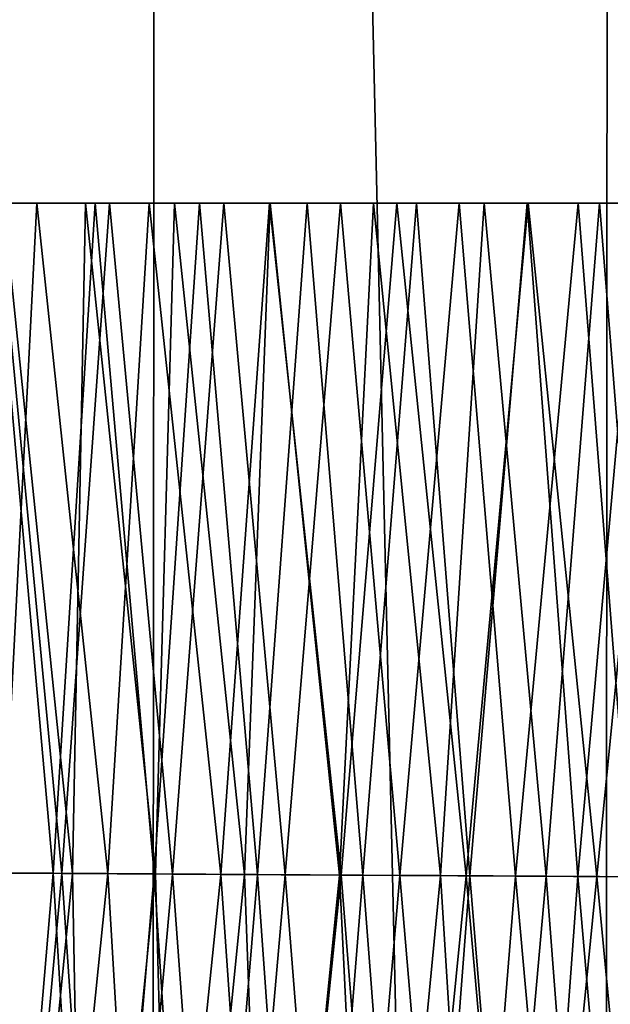
# Model space of a CAD drawing. Units: feet. Extents: x -1.2 to 19.9, y -18.4 to 1.8.
# Drawn here: x 11.8 to 11.9, y -3.3 to -3.1 of the extents above; entities that cross this region are included whole.
import ezdxf

# ---------------------------------------------------------------- set-up
doc = ezdxf.new("R2010")
doc.units = ezdxf.units.FT
doc.header["$MEASUREMENT"] = 0
for name, color, linetype in [('AFUWA-3-ARPM', 4, 'Continuous'), ('AFUWA-3-HWSS', 4, 'Continuous'), ('AFUWA-3-KTPL', 19, 'Continuous')]:
    doc.layers.add(name, color=color, linetype=linetype)

msp = doc.modelspace()

# ---------------------------------------------------------------- linework, layer by layer
at = {"layer": 'AFUWA-3-ARPM'}
for points in [[(11.83526, -5.50446, 10.99345), (11.73739, -0.87299, 10.94493), (11.73465, -5.53103, 10.94232)], [(11.83526, -5.50446, 10.99345), (11.83903, -0.88789, 10.99559), (11.73739, -0.87299, 10.94493)], [(11.83903, -0.88789, 10.99559), (11.83526, -5.50446, 10.99345), (11.94484, -5.4937, 11.01255)], [(11.9479, -0.89306, 11.01267), (11.83903, -0.88789, 10.99559), (11.94484, -5.4937, 11.01255)], [(12.05546, -5.50299, 10.99517), (11.9479, -0.89306, 11.01267), (11.94484, -5.4937, 11.01255)]]:
    msp.add_3dface(points, dxfattribs=at)
at = {"layer": 'AFUWA-3-HWSS'}
for points in [[(11.78368, -3.14966, 10.77739), (11.80073, -3.31097, 10.79185), (11.80893, -3.14966, 10.79815)], [(11.82066, -3.14966, 10.74044), (11.78368, -3.14966, 10.77739), (11.80893, -3.14966, 10.79815)], [(11.82066, -3.14966, 10.74044), (11.8009, -3.14966, 10.72156), (11.78368, -3.14966, 10.77739)], [(11.815, -3.31105, 9.70157), (11.78901, -3.3109, 9.71188), (11.79958, -3.14966, 9.70737)], [(11.81292, -3.31104, 9.77813), (11.79856, -3.14966, 9.78462), (11.78942, -3.3109, 9.78928)], [(11.79856, -3.14966, 9.78462), (11.81292, -3.31104, 9.77813), (11.823, -3.14966, 9.77396)], [(11.823, -3.14966, 9.77396), (11.79958, -3.14966, 9.70737), (11.79856, -3.14966, 9.78462)], [(11.81753, -3.31107, 10.73763), (11.79887, -3.31095, 10.71944), (11.8009, -3.14966, 10.72156)], [(11.82652, -3.14966, 9.69764), (11.815, -3.31105, 9.70157), (11.79958, -3.14966, 9.70737)], [(11.79958, -3.14966, 9.70737), (11.823, -3.14966, 9.77396), (11.82652, -3.14966, 9.69764)], [(11.80893, -3.14966, 10.79815), (11.80073, -3.31097, 10.79185), (11.82611, -3.31112, 10.81019)], [(11.8009, -3.14966, 10.72156), (11.82066, -3.14966, 10.74044), (11.81753, -3.31107, 10.73763)], [(11.80893, -3.14966, 10.79815), (11.82611, -3.31112, 10.81019), (11.83607, -3.14966, 10.81633)], [(11.80893, -3.14966, 10.79815), (11.84212, -3.14966, 10.7578), (11.82066, -3.14966, 10.74044)], [(11.83607, -3.14966, 10.81633), (11.84212, -3.14966, 10.7578), (11.80893, -3.14966, 10.79815)], [(11.81292, -3.31104, 9.77813), (11.83721, -3.31118, 9.76884), (11.823, -3.14966, 9.77396)], [(11.84166, -3.31121, 9.69316), (11.815, -3.31105, 9.70157), (11.82652, -3.14966, 9.69764)], [(11.81753, -3.31107, 10.73763), (11.82066, -3.14966, 10.74044), (11.83759, -3.31119, 10.75437)], [(11.82066, -3.14966, 10.74044), (11.84212, -3.14966, 10.7578), (11.83759, -3.31119, 10.75437)], [(11.84821, -3.14966, 9.76528), (11.823, -3.14966, 9.77396), (11.83721, -3.31118, 9.76884)], [(11.82652, -3.14966, 9.69764), (11.823, -3.14966, 9.77396), (11.84821, -3.14966, 9.76528)], [(11.82611, -3.31112, 10.81019), (11.8533, -3.31129, 10.82576), (11.83607, -3.14966, 10.81633)], [(11.85406, -3.14966, 9.68994), (11.84166, -3.31121, 9.69316), (11.82652, -3.14966, 9.69764)], [(11.85406, -3.14966, 9.68994), (11.82652, -3.14966, 9.69764), (11.84821, -3.14966, 9.76528)], [(11.8533, -3.31129, 10.82576), (11.86507, -3.14966, 10.83119), (11.83607, -3.14966, 10.81633)], [(11.84212, -3.14966, 10.7578), (11.83607, -3.14966, 10.81633), (11.86523, -3.14966, 10.77294)], [(11.83607, -3.14966, 10.81633), (11.86507, -3.14966, 10.83119), (11.86523, -3.14966, 10.77294)], [(11.84821, -3.14966, 9.76528), (11.83721, -3.31118, 9.76884), (11.86215, -3.31133, 9.76146)], [(11.84212, -3.14966, 10.7578), (11.85905, -3.31132, 10.76921), (11.83759, -3.31119, 10.75437)], [(11.86885, -3.31137, 9.68671), (11.84166, -3.31121, 9.69316), (11.85406, -3.14966, 9.68994)], [(11.86523, -3.14966, 10.77294), (11.85905, -3.31132, 10.76921), (11.84212, -3.14966, 10.7578)], [(11.86215, -3.31133, 9.76146), (11.87414, -3.14966, 9.75862), (11.84821, -3.14966, 9.76528)], [(11.87414, -3.14966, 9.75862), (11.85406, -3.14966, 9.68994), (11.84821, -3.14966, 9.76528)], [(11.8533, -3.31129, 10.82576), (11.8823, -3.31145, 10.83789), (11.86507, -3.14966, 10.83119)], [(11.8822, -3.14966, 9.68427), (11.86885, -3.31137, 9.68671), (11.85406, -3.14966, 9.68994)], [(11.87414, -3.14966, 9.75862), (11.8822, -3.14966, 9.68427), (11.85406, -3.14966, 9.68994)], [(11.85905, -3.31132, 10.76921), (11.86523, -3.14966, 10.77294), (11.88192, -3.31146, 10.78152)], [(11.88758, -3.31148, 9.75603), (11.87414, -3.14966, 9.75862), (11.86215, -3.31133, 9.76146)], [(11.8823, -3.31145, 10.83789), (11.89577, -3.14966, 10.84195), (11.86507, -3.14966, 10.83119)], [(11.86507, -3.14966, 10.83119), (11.89011, -3.14966, 10.78511), (11.86523, -3.14966, 10.77294)], [(11.89011, -3.14966, 10.78511), (11.86507, -3.14966, 10.83119), (11.89577, -3.14966, 10.84195)], [(11.86523, -3.14966, 10.77294), (11.89011, -3.14966, 10.78511), (11.88192, -3.31146, 10.78152)], [(11.8822, -3.14966, 9.68427), (11.89646, -3.31154, 9.68226), (11.86885, -3.31137, 9.68671)], [(11.87414, -3.14966, 9.75862), (11.88758, -3.31148, 9.75603), (11.90047, -3.14966, 9.75406)], [(11.90047, -3.14966, 9.75406), (11.8822, -3.14966, 9.68427), (11.87414, -3.14966, 9.75862)], [(11.88192, -3.31146, 10.78152), (11.89011, -3.14966, 10.78511), (11.90624, -3.3116, 10.79063)], [(11.8822, -3.14966, 9.68427), (11.91073, -3.14966, 9.68071), (11.89646, -3.31154, 9.68226)], [(11.91073, -3.14966, 9.68071), (11.8822, -3.14966, 9.68427), (11.90047, -3.14966, 9.75406)], [(11.8823, -3.31145, 10.83789), (11.91246, -3.31163, 10.84568), (11.89577, -3.14966, 10.84195)], [(11.88758, -3.31148, 9.75603), (11.91337, -3.31164, 9.75264), (11.90047, -3.14966, 9.75406)], [(11.89011, -3.14966, 10.78511), (11.9168, -3.14966, 10.79335), (11.90624, -3.3116, 10.79063)], [(11.89577, -3.14966, 10.84195), (11.9168, -3.14966, 10.79335), (11.89011, -3.14966, 10.78511)], [(11.91246, -3.31163, 10.84568), (11.92742, -3.14966, 10.84765), (11.89577, -3.14966, 10.84195)], [(11.89577, -3.14966, 10.84195), (11.92742, -3.14966, 10.84765), (11.9168, -3.14966, 10.79335)], [(11.91073, -3.14966, 9.68071), (11.92433, -3.3117, 9.67982), (11.89646, -3.31154, 9.68226)], [(11.90047, -3.14966, 9.75406), (11.91337, -3.31164, 9.75264), (11.92719, -3.14966, 9.75161)], [(11.91073, -3.14966, 9.68071), (11.90047, -3.14966, 9.75406), (11.92719, -3.14966, 9.75161)], [(11.90624, -3.3116, 10.79063), (11.9168, -3.14966, 10.79335), (11.93171, -3.31175, 10.7956)], [(11.91073, -3.14966, 9.68071), (11.93942, -3.14966, 9.67926), (11.92433, -3.3117, 9.67982)], [(11.92719, -3.14966, 9.75161), (11.93942, -3.14966, 9.67926), (11.91073, -3.14966, 9.68071)], [(11.94392, -3.31182, 10.84843), (11.92742, -3.14966, 10.84765), (11.91246, -3.31163, 10.84568)], [(11.92719, -3.14966, 9.75161), (11.91337, -3.31164, 9.75264), (11.93937, -3.31179, 9.75133)], [(11.93171, -3.31175, 10.7956), (11.9168, -3.14966, 10.79335), (11.9446, -3.14966, 10.79626)], [(11.92742, -3.14966, 10.84765), (11.9446, -3.14966, 10.79626), (11.9168, -3.14966, 10.79335)], [(11.93942, -3.14966, 9.67926), (11.95227, -3.31187, 9.67932), (11.92433, -3.3117, 9.67982)], [(11.93937, -3.31179, 9.75133), (11.95389, -3.14966, 9.7513), (11.92719, -3.14966, 9.75161)], [(11.92719, -3.14966, 9.75161), (11.95389, -3.14966, 9.7513), (11.93942, -3.14966, 9.67926)], [(11.95995, -3.14966, 10.8478), (11.92742, -3.14966, 10.84765), (11.94392, -3.31182, 10.84843)], [(11.92742, -3.14966, 10.84765), (11.95995, -3.14966, 10.8478), (11.9446, -3.14966, 10.79626)], [(11.95756, -3.3119, 10.79562), (11.93171, -3.31175, 10.7956), (11.9446, -3.14966, 10.79626)], [(11.93937, -3.31179, 9.75133), (11.96536, -3.31195, 9.75176), (11.95389, -3.14966, 9.7513)], [(11.93942, -3.14966, 9.67926), (11.96808, -3.14966, 9.67996), (11.95227, -3.31187, 9.67932)], [(11.96808, -3.14966, 9.67996), (11.93942, -3.14966, 9.67926), (11.95389, -3.14966, 9.7513)], [(11.97549, -3.31201, 10.84578), (11.95995, -3.14966, 10.8478), (11.94392, -3.31182, 10.84843)], [(11.95756, -3.3119, 10.79562), (11.9446, -3.14966, 10.79626), (11.97238, -3.14966, 10.79333)], [(11.95995, -3.14966, 10.8478), (11.97238, -3.14966, 10.79333), (11.9446, -3.14966, 10.79626)], [(11.80073, -3.31097, 10.79185), (11.78368, -3.47966, 10.77739), (11.80893, -3.47966, 10.79815)], [(11.815, -3.31105, 9.70157), (11.79958, -3.47966, 9.70737), (11.78901, -3.3109, 9.71188)], [(11.79856, -3.47966, 9.78462), (11.81292, -3.31104, 9.77813), (11.78942, -3.3109, 9.78928)], [(11.823, -3.47966, 9.77396), (11.81292, -3.31104, 9.77813), (11.79856, -3.47966, 9.78462)], [(11.81753, -3.31107, 10.73763), (11.8009, -3.47966, 10.72156), (11.79887, -3.31095, 10.71944)], [(11.79958, -3.47966, 9.70737), (11.815, -3.31105, 9.70157), (11.82652, -3.47966, 9.69764)], [(11.82611, -3.31112, 10.81019), (11.80073, -3.31097, 10.79185), (11.80893, -3.47966, 10.79815)], [(11.81753, -3.31107, 10.73763), (11.82066, -3.47966, 10.74044), (11.8009, -3.47966, 10.72156)], [(11.82611, -3.31112, 10.81019), (11.80893, -3.47966, 10.79815), (11.83607, -3.47966, 10.81633)], [(11.823, -3.47966, 9.77396), (11.83721, -3.31118, 9.76884), (11.81292, -3.31104, 9.77813)], [(11.82652, -3.47966, 9.69764), (11.815, -3.31105, 9.70157), (11.84166, -3.31121, 9.69316)], [(11.82066, -3.47966, 10.74044), (11.81753, -3.31107, 10.73763), (11.83759, -3.31119, 10.75437)], [(11.84212, -3.47966, 10.7578), (11.82066, -3.47966, 10.74044), (11.83759, -3.31119, 10.75437)], [(11.83721, -3.31118, 9.76884), (11.823, -3.47966, 9.77396), (11.84821, -3.47966, 9.76528)], [(11.83607, -3.47966, 10.81633), (11.8533, -3.31129, 10.82576), (11.82611, -3.31112, 10.81019)], [(11.84166, -3.31121, 9.69316), (11.85406, -3.47966, 9.68994), (11.82652, -3.47966, 9.69764)], [(11.86507, -3.47966, 10.83119), (11.8533, -3.31129, 10.82576), (11.83607, -3.47966, 10.81633)], [(11.83721, -3.31118, 9.76884), (11.84821, -3.47966, 9.76528), (11.86215, -3.31133, 9.76146)], [(11.83759, -3.31119, 10.75437), (11.85905, -3.31132, 10.76921), (11.84212, -3.47966, 10.7578)], [(11.84166, -3.31121, 9.69316), (11.86885, -3.31137, 9.68671), (11.85406, -3.47966, 9.68994)], [(11.84212, -3.47966, 10.7578), (11.85905, -3.31132, 10.76921), (11.86523, -3.47966, 10.77294)], [(11.86215, -3.31133, 9.76146), (11.84821, -3.47966, 9.76528), (11.87414, -3.47966, 9.75862)], [(11.8823, -3.31145, 10.83789), (11.8533, -3.31129, 10.82576), (11.86507, -3.47966, 10.83119)], [(11.8822, -3.47966, 9.68427), (11.85406, -3.47966, 9.68994), (11.86885, -3.31137, 9.68671)], [(11.88192, -3.31146, 10.78152), (11.86523, -3.47966, 10.77294), (11.85905, -3.31132, 10.76921)], [(11.88758, -3.31148, 9.75603), (11.86215, -3.31133, 9.76146), (11.87414, -3.47966, 9.75862)], [(11.89577, -3.47966, 10.84195), (11.8823, -3.31145, 10.83789), (11.86507, -3.47966, 10.83119)], [(11.88192, -3.31146, 10.78152), (11.89011, -3.47966, 10.78511), (11.86523, -3.47966, 10.77294)], [(11.89646, -3.31154, 9.68226), (11.8822, -3.47966, 9.68427), (11.86885, -3.31137, 9.68671)], [(11.87414, -3.47966, 9.75862), (11.90047, -3.47966, 9.75406), (11.88758, -3.31148, 9.75603)], [(11.89011, -3.47966, 10.78511), (11.88192, -3.31146, 10.78152), (11.90624, -3.3116, 10.79063)], [(11.8822, -3.47966, 9.68427), (11.89646, -3.31154, 9.68226), (11.91073, -3.47966, 9.68071)], [(11.8823, -3.31145, 10.83789), (11.89577, -3.47966, 10.84195), (11.91246, -3.31163, 10.84568)], [(11.88758, -3.31148, 9.75603), (11.90047, -3.47966, 9.75406), (11.91337, -3.31164, 9.75264)], [(11.9168, -3.47966, 10.79335), (11.89011, -3.47966, 10.78511), (11.90624, -3.3116, 10.79063)], [(11.91246, -3.31163, 10.84568), (11.89577, -3.47966, 10.84195), (11.92742, -3.47966, 10.84765)], [(11.89646, -3.31154, 9.68226), (11.92433, -3.3117, 9.67982), (11.91073, -3.47966, 9.68071)], [(11.90047, -3.47966, 9.75406), (11.92719, -3.47966, 9.75161), (11.91337, -3.31164, 9.75264)], [(11.90624, -3.3116, 10.79063), (11.93171, -3.31175, 10.7956), (11.9168, -3.47966, 10.79335)], [(11.92433, -3.3117, 9.67982), (11.93942, -3.47966, 9.67926), (11.91073, -3.47966, 9.68071)], [(11.92742, -3.47966, 10.84765), (11.94392, -3.31182, 10.84843), (11.91246, -3.31163, 10.84568)], [(11.91337, -3.31164, 9.75264), (11.92719, -3.47966, 9.75161), (11.93937, -3.31179, 9.75133)], [(11.93171, -3.31175, 10.7956), (11.9446, -3.47966, 10.79626), (11.9168, -3.47966, 10.79335)], [(11.95227, -3.31187, 9.67932), (11.93942, -3.47966, 9.67926), (11.92433, -3.3117, 9.67982)], [(11.93171, -3.31175, 10.7956), (11.95756, -3.3119, 10.79562), (11.9446, -3.47966, 10.79626)], [(11.92719, -3.47966, 9.75161), (11.95389, -3.47966, 9.7513), (11.93937, -3.31179, 9.75133)], [(11.92742, -3.47966, 10.84765), (11.95995, -3.47966, 10.8478), (11.94392, -3.31182, 10.84843)], [(11.96536, -3.31195, 9.75176), (11.93937, -3.31179, 9.75133), (11.95389, -3.47966, 9.7513)], [(11.96808, -3.47966, 9.67996), (11.93942, -3.47966, 9.67926), (11.95227, -3.31187, 9.67932)], [(11.95995, -3.47966, 10.8478), (11.97549, -3.31201, 10.84578), (11.94392, -3.31182, 10.84843)], [(11.95756, -3.3119, 10.79562), (11.97238, -3.47966, 10.79333), (11.9446, -3.47966, 10.79626)]]:
    msp.add_3dface(points, dxfattribs=at)
at = {"layer": 'AFUWA-3-KTPL'}
for points in [[(5.44651, 1.28106, 11.67074), (18.44651, 1.28106, 11.67074), (11.94651, -5.99415, 11.67074)], [(5.44651, 1.28106, 11.67074), (11.88829, -6.00251, 11.67074), (11.83473, -6.02698, 11.67074)], [(5.44651, 1.28106, 11.67074), (11.83473, -6.02698, 11.67074), (11.79033, -6.06545, 11.67074)], [(11.88829, -6.00251, 11.67074), (5.44651, 1.28106, 11.67074), (11.94651, -5.99415, 11.67074)], [(11.86003, -5.76645, 11.90696), (11.94651, -5.75793, 11.90696), (5.44651, 1.28099, 11.90696)], [(11.77713, -5.79159, 11.90696), (11.86003, -5.76645, 11.90696), (5.44651, 1.28099, 11.90696)], [(11.94651, -5.75793, 11.90696), (18.44651, 1.28099, 11.90696), (5.44651, 1.28099, 11.90696)], [(11.94651, -5.99415, 11.67074), (18.44651, 1.28106, 11.67074), (12.00473, -6.00251, 11.67074)], [(18.44651, 1.28099, 11.90696), (11.94651, -5.75793, 11.90696), (12.033, -5.76645, 11.90696)]]:
    msp.add_3dface(points, dxfattribs=at)

doc.saveas('drawing.dxf')
